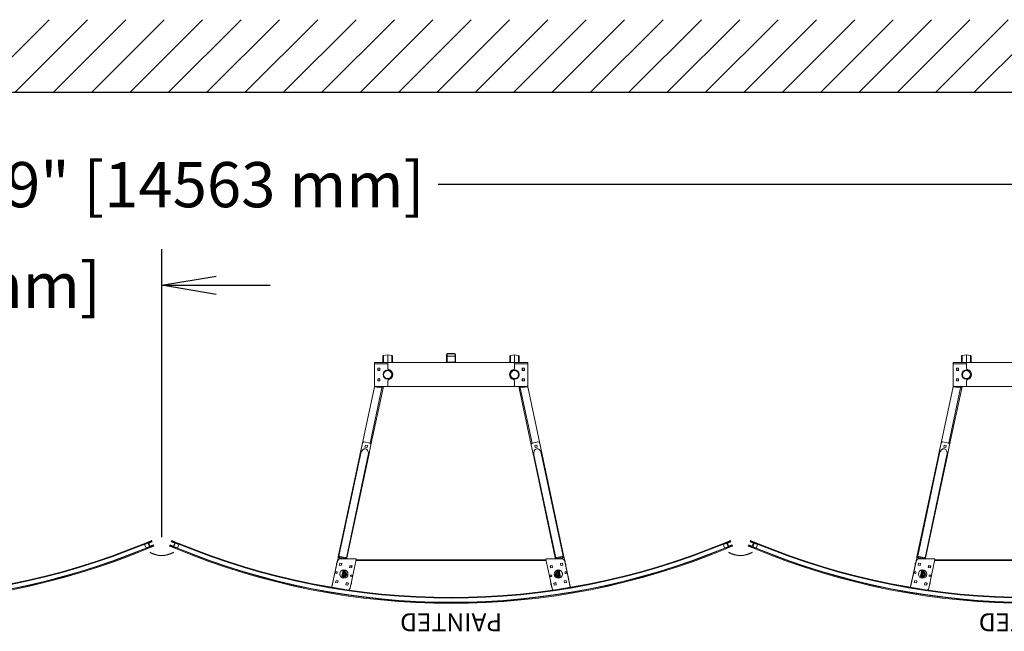
# Model space of a CAD drawing. Units: inches. Extents: x -120 to 719, y 101 to 917.
# Drawn here: x 276 to 439, y 816 to 917 of the extents above; entities that cross this region are included whole.
import ezdxf

# ---------------------------------------------------------------- set-up
doc = ezdxf.new("R2010")
doc.units = ezdxf.units.IN
doc.header["$MEASUREMENT"] = 0
doc.header["$PDMODE"] = 2
doc.header["$PDSIZE"] = -2.5
doc.layers.get('0').update_dxf_attribs({"linetype": 'CONTINUOUS'})
doc.layers.get('DEFPOINTS').update_dxf_attribs({"linetype": 'CONTINUOUS'})
for name, color, linetype in [('A-HATCH', 4, 'CONTINUOUS'), ('A-TOWERS', 252, 'CONTINUOUS'), ('A-TRIM', 2, 'CONTINUOUS'), ('G-BUILDING PLAN', 15, 'CONTINUOUS'), ('G-DIMS-TEXT', 6, 'CONTINUOUS')]:
    doc.layers.add(name, color=color, linetype=linetype)
doc.styles.get("Standard").update_dxf_attribs({"font": 'TAHOMA.TTF'})
doc.dimstyles.new('05-ENG-MET', dxfattribs={"dimtxt": 0.078125, "dimasz": 0.09375, "dimexe": 0.0625, "dimexo": 0.03125, "dimgap": 0.03125, "dimtad": 0, "dimtih": 1, "dimtoh": 1, "dimzin": 3, "dimdsep": 46, "dimlunit": 4, "dimtxsty": 'Standard', "dimblk": 'OPEN', "dimcen": 0.046875, "dimclrd": 3, "dimclre": 3, "dimclrt": 6, "dimadec": 0, "dimazin": 0, "dimtfac": 1, "dimtofl": 0, "dimtmove": 0, "dimatfit": 3, "dimldrblk": 'OPEN', "dimfxl": 0, "dimfrac": 2, "dimtolj": 1, "dimtzin": 0, "dimarcsym": 0})

# ---------------------------------------------------------------- blocks, each defined once
blk = doc.blocks.new('*U20')
at = {"layer": 'A-TOWERS', "lineweight": 15}
for p, q in [((-46.69, 31.96), (-46.65, 31.98)), ((-46.6, 31.74), (-46.69, 31.95)), ((-45.71, 32.36), (-46.64, 31.98)), ((-46.64, 31.98), (-46.63, 31.97)), ((-46.63, 31.97), (-46.57, 31.82)), ((-46.59, 31.86), (-46.44, 31.93)), ((-46.19, 31.9), (-46.59, 31.73)), ((-46.56, 31.81), (-46.44, 31.86)), ((-46.43, 31.88), (-46.45, 31.91)), ((-46.44, 31.93), (-46.39, 31.95)), ((-46.4, 31.26), (-45.99, 31.43)), ((-46.31, 31.04), (-46.4, 31.25)), ((-46.39, 31.95), (-46.36, 31.96)), ((-46.37, 31.94), (-46.39, 31.95)), ((-46.36, 31.96), (-46.37, 31.94)), ((-46.36, 31.96), (-46.34, 31.97)), ((-46.34, 31.97), (-46.31, 31.98)), ((-46.32, 31.96), (-46.34, 31.97)), ((-46.31, 31.98), (-46.32, 31.96)), ((-46.32, 31.22), (-46.26, 31.07)), ((-46.31, 31.98), (-46.3, 31.99)), ((-46.19, 31.28), (-46.31, 31.23)), ((-46.3, 31.99), (-46.27, 32)), ((-46.28, 31.98), (-46.3, 31.99)), ((-46.26, 31.05), (-46.3, 31.04)), ((-46.27, 32), (-46.28, 31.98)), ((-46.27, 32), (-46.25, 32)), ((-46.16, 31.23), (-46.26, 31.19)), ((-46.26, 31.19), (-46.21, 31.07)), ((-46.25, 32), (-46.22, 32.02)), ((-46.23, 32), (-46.25, 32)), ((-46.22, 32.02), (-46.23, 32)), ((-46.22, 32.02), (-46.21, 32.02)), ((-46.21, 32.02), (-46.18, 32.03)), ((-46.19, 32.01), (-46.21, 32.02)), ((-46.21, 31.07), (-45.29, 31.46)), ((-46.2, 31.95), (-46.18, 31.91)), ((-46.18, 32.03), (-46.19, 32.01)), ((-46.07, 32.01), (-46.19, 31.96)), ((-46.18, 32.03), (-46.16, 32.04)), ((-46.17, 31.24), (-46.18, 31.28)), ((-46.16, 32.04), (-46.13, 32.05)), ((-46.14, 32.03), (-46.16, 32.04)), ((-46.08, 31.26), (-46.15, 31.23)), ((-46.13, 32.05), (-46.14, 32.03)), ((-46.13, 32.05), (-46.12, 32.06)), ((-46.12, 32.06), (-46.09, 32.07)), ((-46.1, 32.05), (-46.12, 32.06)), ((-46.09, 32.07), (-46.1, 32.05)), ((-46.09, 32.07), (-46.07, 32.08)), ((-46.08, 31.28), (-46.06, 31.27)), ((-46.08, 31.26), (-46.08, 31.28)), ((-46.06, 31.27), (-46.08, 31.26)), ((-46.07, 32.08), (-46.04, 32.09)), ((-46.05, 32.07), (-46.07, 32.08)), ((-45.95, 31.74), (-46.06, 32.01)), ((-46.04, 31.28), (-46.06, 31.27)), ((-46.04, 32.09), (-46.05, 32.07)), ((-46.04, 32.09), (-46.03, 32.1)), ((-46.04, 31.28), (-46.03, 31.3)), ((-46.01, 31.29), (-46.04, 31.28)), ((-46.03, 32.1), (-46, 32.11)), ((-46.01, 32.09), (-46.03, 32.1)), ((-46.03, 31.3), (-46.01, 31.29)), ((-46, 32.11), (-46.01, 32.09)), ((-45.99, 31.3), (-46.01, 31.29)), ((-45.57, 32.22), (-46, 32.04)), ((-46, 32.11), (-45.98, 32.12)), ((-46, 32.03), (-45.95, 31.9)), ((-45.99, 31.32), (-45.97, 31.31)), ((-45.99, 31.3), (-45.99, 31.32)), ((-45.97, 31.31), (-45.99, 31.3)), ((-45.98, 32.12), (-45.95, 32.13)), ((-45.96, 32.11), (-45.98, 32.12)), ((-45.98, 31.42), (-45.96, 31.39)), ((-45.95, 31.32), (-45.97, 31.31)), ((-45.95, 32.13), (-45.96, 32.11)), ((-45.95, 32.13), (-45.94, 32.13)), ((-45.92, 31.73), (-45.95, 31.74)), ((-45.95, 31.38), (-45.83, 31.43)), ((-45.95, 31.32), (-45.94, 31.34)), ((-45.92, 31.33), (-45.95, 31.32)), ((-45.94, 32.13), (-45.91, 32.15)), ((-45.92, 32.13), (-45.94, 32.13)), ((-45.94, 31.9), (-45.91, 31.91)), ((-45.94, 31.34), (-45.92, 31.33)), ((-45.93, 31.71), (-45.92, 31.73)), ((-45.83, 31.44), (-45.93, 31.71)), ((-45.91, 32.15), (-45.92, 32.13)), ((-45.91, 31.34), (-45.92, 31.33)), ((-45.91, 32.15), (-45.89, 32.15)), ((-45.91, 31.34), (-45.9, 31.36)), ((-45.88, 31.35), (-45.91, 31.34)), ((-45.9, 31.9), (-45.79, 31.63)), ((-45.9, 31.36), (-45.88, 31.35)), ((-45.89, 32.15), (-45.86, 32.16)), ((-45.87, 32.14), (-45.89, 32.15)), ((-45.86, 31.35), (-45.88, 31.35)), ((-45.86, 32.16), (-45.87, 32.14)), ((-45.86, 32.16), (-45.85, 32.17)), ((-45.83, 31.37), (-45.86, 31.35)), ((-45.86, 31.35), (-45.85, 31.37)), ((-45.85, 32.17), (-45.82, 32.18)), ((-45.83, 32.16), (-45.85, 32.17)), ((-45.85, 31.37), (-45.83, 31.37)), ((-45.82, 32.18), (-45.83, 32.16)), ((-45.82, 31.37), (-45.83, 31.37)), ((-45.82, 32.18), (-45.8, 32.19)), ((-45.79, 31.62), (-45.82, 31.61)), ((-45.82, 31.6), (-45.77, 31.47)), ((-45.79, 31.39), (-45.82, 31.37)), ((-45.82, 31.37), (-45.81, 31.39)), ((-45.81, 31.39), (-45.79, 31.39)), ((-45.8, 32.19), (-45.77, 32.2)), ((-45.78, 32.18), (-45.8, 32.19)), ((-45.77, 31.39), (-45.79, 31.39)), ((-45.77, 32.2), (-45.78, 32.18)), ((-45.77, 32.2), (-45.76, 32.21)), ((-45.77, 31.39), (-45.76, 31.41)), ((-45.74, 31.4), (-45.77, 31.39)), ((-45.76, 32.21), (-45.73, 32.22)), ((-45.74, 32.2), (-45.76, 32.21)), ((-45.76, 31.46), (-45.33, 31.64)), ((-45.76, 31.41), (-45.74, 31.4)), ((-45.73, 32.22), (-45.74, 32.2)), ((-45.73, 31.41), (-45.74, 31.4)), ((-45.73, 32.22), (-45.71, 32.23)), ((-45.73, 31.41), (-45.72, 31.43)), ((-45.7, 31.42), (-45.73, 31.41)), ((-45.72, 31.43), (-45.7, 31.42)), ((-45.71, 32.23), (-45.68, 32.24)), ((-45.69, 32.22), (-45.71, 32.23)), ((-45.68, 31.43), (-45.7, 31.42)), ((-45.68, 32.24), (-45.69, 32.22)), ((-45.68, 32.24), (-45.67, 32.25)), ((-45.68, 31.43), (-45.67, 31.45)), ((-45.65, 31.44), (-45.68, 31.43)), ((-45.67, 32.25), (-45.67, 32.25)), ((-45.65, 32.24), (-45.67, 32.25)), ((-45.67, 31.45), (-45.65, 31.44)), ((-45.64, 32.26), (-45.65, 32.24)), ((-45.64, 31.45), (-45.65, 31.44)), ((-45.64, 32.26), (-45.59, 32.28)), ((-45.64, 31.45), (-45.63, 31.47)), ((-45.61, 31.46), (-45.64, 31.45)), ((-45.63, 31.47), (-45.61, 31.46)), ((-45.59, 31.47), (-45.61, 31.46)), ((-45.59, 31.47), (-45.58, 31.49)), ((-45.56, 31.48), (-45.59, 31.47)), ((-45.58, 32.27), (-45.57, 32.24)), ((-45.58, 31.49), (-45.56, 31.48)), ((-45.55, 31.49), (-45.56, 31.48)), ((-45.55, 31.49), (-45.54, 31.51)), ((-45.52, 31.5), (-45.55, 31.49)), ((-45.54, 31.51), (-45.52, 31.5)), ((-45.5, 31.5), (-45.52, 31.5)), ((-45.47, 31.52), (-45.5, 31.5)), ((-45.5, 31.5), (-45.49, 31.52)), ((-45.49, 31.52), (-45.47, 31.52)), ((-45.46, 31.52), (-45.47, 31.52)), ((-45.46, 31.52), (-45.45, 31.54)), ((-45.43, 31.53), (-45.46, 31.52)), ((-45.45, 31.54), (-45.43, 31.53)), ((-45.41, 31.54), (-45.43, 31.53)), ((-45.41, 31.54), (-45.4, 31.56)), ((-45.38, 31.55), (-45.41, 31.54)), ((-45.4, 31.56), (-45.38, 31.55)), ((-45.39, 32.29), (-45.1, 31.6)), ((-45.37, 31.56), (-45.38, 31.55)), ((-45.37, 31.56), (-45.36, 31.58)), ((-45.34, 31.57), (-45.37, 31.56)), ((-45.36, 31.58), (-45.34, 31.57)), ((-45.31, 31.58), (-45.34, 31.57)), ((-45.32, 31.63), (-45.3, 31.6)), ((45.11, 31.6), (45.39, 32.29)), ((45.3, 31.46), (46.22, 31.07)), ((45.31, 31.6), (45.32, 31.63)), ((45.36, 31.57), (45.31, 31.58)), ((45.34, 31.64), (45.76, 31.46)), ((45.39, 31.55), (45.35, 31.57)), ((45.36, 31.57), (45.38, 31.57)), ((45.38, 31.57), (45.39, 31.55)), ((45.4, 31.55), (45.39, 31.55)), ((45.4, 31.55), (45.42, 31.56)), ((45.43, 31.54), (45.4, 31.55)), ((45.42, 31.56), (45.43, 31.54)), ((45.45, 31.53), (45.43, 31.54)), ((45.45, 31.53), (45.47, 31.54)), ((45.48, 31.52), (45.45, 31.53)), ((45.47, 31.54), (45.48, 31.52)), ((45.49, 31.51), (45.48, 31.52)), ((45.49, 31.51), (45.51, 31.52)), ((45.52, 31.5), (45.49, 31.51)), ((45.51, 31.52), (45.52, 31.5)), ((45.54, 31.49), (45.52, 31.5)), ((45.54, 31.49), (45.56, 31.5)), ((45.57, 31.48), (45.54, 31.49)), ((45.56, 31.5), (45.57, 31.48)), ((45.57, 32.24), (45.59, 32.27)), ((45.58, 31.47), (45.57, 31.48)), ((46.01, 32.04), (45.58, 32.22)), ((45.58, 31.47), (45.6, 31.48)), ((45.61, 31.46), (45.58, 31.47)), ((45.6, 32.28), (45.63, 32.26)), ((45.6, 31.48), (45.61, 31.46)), ((45.63, 31.45), (45.61, 31.46)), ((45.64, 32.24), (45.63, 32.26)), ((45.63, 31.45), (45.65, 31.46)), ((45.66, 31.44), (45.63, 31.45)), ((45.66, 32.25), (45.64, 32.24)), ((45.65, 31.46), (45.66, 31.44)), ((45.66, 32.25), (45.68, 32.25)), ((45.67, 31.44), (45.66, 31.44)), ((45.7, 31.42), (45.67, 31.44)), ((45.67, 31.44), (45.69, 31.44)), ((45.68, 32.25), (45.71, 32.23)), ((45.69, 32.23), (45.68, 32.25)), ((45.71, 32.23), (45.69, 32.23)), ((45.69, 31.44), (45.7, 31.42)), ((45.72, 31.42), (45.7, 31.42)), ((45.71, 32.23), (45.72, 32.23)), ((46.64, 31.98), (45.72, 32.36)), ((45.72, 32.23), (45.75, 32.21)), ((45.73, 32.21), (45.72, 32.23)), ((45.75, 31.4), (45.72, 31.42)), ((45.72, 31.42), (45.74, 31.42)), ((45.75, 32.21), (45.73, 32.21)), ((45.74, 31.42), (45.75, 31.4)), ((45.75, 32.21), (45.77, 32.21)), ((45.76, 31.4), (45.75, 31.4)), ((45.76, 31.4), (45.78, 31.41)), ((45.79, 31.39), (45.76, 31.4)), ((45.77, 32.21), (45.8, 32.2)), ((45.78, 32.19), (45.77, 32.21)), ((45.8, 32.2), (45.78, 32.19)), ((45.78, 31.47), (45.83, 31.6)), ((45.78, 31.41), (45.79, 31.39)), ((45.81, 31.38), (45.79, 31.39)), ((45.8, 32.2), (45.81, 32.19)), ((45.8, 31.63), (45.91, 31.9)), ((45.83, 31.61), (45.8, 31.62)), ((45.81, 32.19), (45.84, 32.18)), ((45.82, 32.17), (45.81, 32.19)), ((45.81, 31.38), (45.83, 31.39)), ((45.84, 31.37), (45.81, 31.38)), ((45.84, 32.18), (45.82, 32.17)), ((45.94, 31.71), (45.83, 31.44)), ((45.83, 31.39), (45.84, 31.37)), ((45.84, 32.18), (45.86, 32.17)), ((45.84, 31.43), (45.96, 31.38)), ((45.85, 31.36), (45.84, 31.37)), ((45.85, 31.36), (45.87, 31.37)), ((45.88, 31.35), (45.85, 31.36)), ((45.86, 32.17), (45.89, 32.16)), ((45.87, 32.15), (45.86, 32.17)), ((45.89, 32.16), (45.87, 32.15)), ((45.87, 31.37), (45.88, 31.35)), ((45.9, 31.34), (45.88, 31.35)), ((45.89, 32.16), (45.9, 32.15)), ((45.9, 32.15), (45.93, 32.14)), ((45.91, 32.13), (45.9, 32.15)), ((45.9, 31.34), (45.92, 31.35)), ((45.93, 31.33), (45.9, 31.34)), ((45.93, 32.14), (45.91, 32.13)), ((45.92, 31.91), (45.95, 31.9)), ((45.92, 31.35), (45.93, 31.33)), ((45.93, 32.14), (45.95, 32.13)), ((45.96, 31.74), (45.93, 31.73)), ((45.93, 31.73), (45.94, 31.71)), ((45.94, 31.32), (45.93, 31.33)), ((45.94, 31.32), (45.96, 31.33)), ((45.97, 31.31), (45.94, 31.32)), ((45.95, 32.13), (45.98, 32.12)), ((45.96, 32.11), (45.95, 32.13)), ((45.98, 32.12), (45.96, 32.11)), ((45.96, 31.9), (46.01, 32.03)), ((46.07, 32.01), (45.96, 31.74)), ((45.96, 31.33), (45.97, 31.31)), ((45.97, 31.39), (45.99, 31.42)), ((45.99, 31.3), (45.97, 31.31)), ((45.98, 32.12), (45.99, 32.11)), ((45.99, 32.11), (46.02, 32.1)), ((46, 32.09), (45.99, 32.11)), ((45.99, 31.3), (46.01, 31.31)), ((46.02, 31.29), (45.99, 31.3)), ((46.02, 32.1), (46, 32.09)), ((46, 31.43), (46.4, 31.26)), ((46.01, 31.31), (46.02, 31.29)), ((46.02, 32.1), (46.04, 32.1)), ((46.03, 31.29), (46.02, 31.29)), ((46.06, 31.27), (46.03, 31.29)), ((46.03, 31.29), (46.05, 31.29)), ((46.04, 32.1), (46.07, 32.08)), ((46.05, 32.08), (46.04, 32.1)), ((46.07, 32.08), (46.05, 32.08)), ((46.05, 31.29), (46.06, 31.27)), ((46.08, 31.27), (46.06, 31.27)), ((46.07, 32.08), (46.08, 32.08)), ((46.08, 32.08), (46.11, 32.07)), ((46.09, 32.06), (46.08, 32.08)), ((46.2, 31.96), (46.08, 32.01)), ((46.08, 31.27), (46.1, 31.28)), ((46.11, 31.26), (46.08, 31.27)), ((46.11, 32.07), (46.09, 32.06)), ((46.1, 31.28), (46.11, 31.26)), ((46.11, 32.07), (46.13, 32.06)), ((46.16, 31.23), (46.11, 31.26)), ((46.13, 32.06), (46.16, 32.05)), ((46.14, 32.04), (46.13, 32.06)), ((46.16, 32.05), (46.14, 32.04)), ((46.16, 32.05), (46.17, 32.04)), ((46.27, 31.19), (46.16, 31.23)), ((46.17, 32.04), (46.2, 32.03)), ((46.18, 32.02), (46.17, 32.04)), ((46.19, 31.28), (46.17, 31.24)), ((46.2, 32.03), (46.18, 32.02)), ((46.19, 31.91), (46.21, 31.95)), ((46.2, 32.03), (46.22, 32.02)), ((46.6, 31.73), (46.2, 31.9)), ((46.32, 31.23), (46.2, 31.28)), ((46.22, 32.02), (46.25, 32.01)), ((46.23, 32), (46.22, 32.02)), ((46.22, 31.07), (46.27, 31.19)), ((46.25, 32.01), (46.23, 32)), ((46.25, 32.01), (46.26, 32)), ((46.26, 32), (46.29, 31.99)), ((46.27, 31.98), (46.26, 32)), ((46.26, 31.07), (46.33, 31.22)), ((46.29, 31.99), (46.27, 31.98)), ((46.31, 31.04), (46.27, 31.05)), ((46.29, 31.99), (46.31, 31.98)), ((46.31, 31.98), (46.34, 31.97)), ((46.31, 31.96), (46.31, 31.98)), ((46.34, 31.97), (46.31, 31.96)), ((46.41, 31.25), (46.32, 31.04)), ((46.34, 31.97), (46.35, 31.97)), ((46.35, 31.97), (46.38, 31.95)), ((46.36, 31.95), (46.35, 31.97)), ((46.38, 31.95), (46.36, 31.95)), ((46.38, 31.95), (46.45, 31.93)), ((46.45, 31.91), (46.44, 31.88)), ((46.44, 31.86), (46.56, 31.81)), ((46.45, 31.93), (46.6, 31.86)), ((46.58, 31.82), (46.64, 31.97)), ((46.7, 31.95), (46.61, 31.74)), ((46.64, 31.97), (46.64, 31.98)), ((46.65, 31.98), (46.69, 31.96))]:
    blk.add_line(p, q, dxfattribs=at)
for centre, radius, start, end in [((0, -77.65), 119.13, 67.4333, 112.5667), ((0, -77.65), 119, 67.4709, 112.5291), ((0, -77.65), 118.94, 67.5659, 112.4341), ((0, -77.65), 118.25, 67.4539, 112.5461), ((0, -77.65), 118.13, 67.4539, 112.5461), ((0, -77.65), 118.19, 67.5659, 112.4341), ((-46.68, 31.95), 0.01, 112.5667, 202.5667), ((-46.64, 31.97), 0.01, 22.5667, 112.5667), ((-46.6, 31.74), 0.01, 202.5667, 292.5667), ((-46.56, 31.82), 0.01, 202.5667, 292.5667), ((-46.44, 31.92), 0.01, 112.5667, 202.5667), ((-46.44, 31.87), 0.01, 292.5667, 22.5667), ((-46.39, 31.25), 0.01, 112.5667, 202.5667), ((-46.31, 31.22), 0.01, 112.5667, 202.5667), ((-46.31, 31.04), 0.01, 202.5667, 292.5667), ((-46.27, 31.06), 0.01, 292.5667, 22.5667), ((-46.19, 31.95), 0.01, 112.5667, 202.5667), ((-46.19, 31.91), 0.01, 292.5667, 22.5667), ((-46.19, 31.27), 0.01, 22.5667, 112.5667), ((-46.16, 31.24), 0.01, 202.5667, 292.5667), ((-46.07, 32), 0.01, 22.5667, 112.5667), ((-46, 32.03), 0.01, 112.5667, 202.5667), ((-45.99, 31.42), 0.01, 22.5667, 112.5667), ((-45.95, 31.39), 0.01, 202.5667, 292.5667), ((-45.94, 31.91), 0.01, 202.5667, 292.5667), ((-45.91, 31.9), 0.01, 22.5667, 112.5667), ((-45.83, 31.44), 0.01, 292.5667, 22.5667), ((-45.81, 31.6), 0.01, 112.5667, 202.5667), ((-45.8, 31.63), 0.01, 292.5667, 22.5667), ((-45.76, 31.47), 0.01, 202.5667, 292.5667), ((0, -77.65), 119, 112.5535, 112.5667), ((-45.59, 32.27), 0.01, 22.5667, 112.5667), ((-45.57, 32.23), 0.01, 292.5667, 22.5667), ((-45.33, 31.63), 0.01, 22.5667, 112.5667), ((-45.31, 31.59), 0.01, 292.5667, 22.5667), ((45.32, 31.59), 0.01, 157.4333, 247.4333), ((45.33, 31.63), 0.01, 67.4333, 157.4333), ((45.58, 32.23), 0.01, 157.4333, 247.4333), ((45.6, 32.27), 0.01, 67.4333, 157.4333), ((0, -77.65), 119, 67.4391, 67.454), ((45.77, 31.47), 0.01, 247.4333, 337.4333), ((45.8, 31.63), 0.01, 157.4333, 247.4333), ((45.82, 31.6), 0.01, 337.4333, 67.4333), ((45.84, 31.44), 0.01, 157.4333, 247.4333), ((45.92, 31.9), 0.01, 67.4333, 157.4333), ((45.95, 31.91), 0.01, 247.4333, 337.4333), ((45.96, 31.39), 0.01, 247.4333, 337.4333), ((46, 31.42), 0.01, 67.4333, 157.4333), ((46, 32.03), 0.01, 337.4333, 67.4333), ((46.08, 32), 0.01, 67.4333, 157.4333), ((46.16, 31.24), 0.01, 247.4333, 337.4333), ((46.2, 31.91), 0.01, 157.4333, 247.4333), ((46.2, 31.27), 0.01, 67.4333, 157.4333), ((46.2, 31.95), 0.01, 337.4333, 67.4333), ((46.27, 31.06), 0.01, 157.4333, 247.4333), ((46.31, 31.04), 0.01, 247.4333, 337.4333), ((46.32, 31.22), 0.01, 337.4333, 67.4333), ((46.4, 31.25), 0.01, 337.4333, 67.4333), ((46.45, 31.87), 0.01, 157.4333, 247.4333), ((46.44, 31.92), 0.01, 337.4333, 67.4333), ((46.57, 31.82), 0.01, 247.4333, 337.4333), ((46.6, 31.74), 0.01, 247.4333, 337.4333), ((46.65, 31.97), 0.01, 67.4333, 157.4333), ((46.69, 31.95), 0.01, 337.4333, 67.4333)]:
    blk.add_arc(centre, radius, start, end, dxfattribs=at)
at = {"layer": 'DEFPOINTS', "insert": (0, 42.17), "char_height": 3, "width": 26.7774, "attachment_point": 8}
blk.add_mtext('PAINTED', dxfattribs=at)
blk = doc.blocks.new('_OPEN')
at = {"color": 0, "linetype": 'ByBlock'}
for p, q in [((-1, 0.167), (0, 0)), ((0, 0), (-1, -0.167)), ((0, 0), (-1, 0))]:
    blk.add_line(p, q, dxfattribs=at)
blk = doc.blocks.new('*D49')
at = {"layer": 'DEFPOINTS', "color": 0}
for p in [(585.96, 889.64), (12.61, 829.67), (585.96, 829.67)]:
    blk.add_point(p, dxfattribs=at)
at = {"layer": 'G-DIMS-TEXT', "color": 3, "lineweight": -2}
for p, q in [((12.61, 832.67), (12.61, 895.64)), ((585.96, 832.67), (585.96, 895.64)), ((21.61, 889.64), (253.41, 889.64)), ((576.96, 889.64), (345.16, 889.64))]:
    blk.add_line(p, q, dxfattribs=at)
at = {"layer": 'G-DIMS-TEXT', "color": 3, "lineweight": -2, "xscale": 9, "yscale": 9, "zscale": 9, "rotation": 180}
blk.add_blockref('_OPEN', (12.61, 889.64), dxfattribs=at)
at = {"layer": 'G-DIMS-TEXT', "color": 3, "lineweight": -2, "xscale": 9, "yscale": 9, "zscale": 9}
blk.add_blockref('_OPEN', (585.96, 889.64), dxfattribs=at)
at = {"layer": 'G-DIMS-TEXT', "color": 6, "insert": (299.28, 889.64), "char_height": 7.5, "attachment_point": 5}
blk.add_mtext('\\A1;47\'-9" [14563 mm]', dxfattribs=at)
blk = doc.blocks.new('*D50')
at = {"layer": 'DEFPOINTS', "color": 0}
for p in [(299.29, 872.94), (203.29, 828.11), (299.29, 828.11)]:
    blk.add_point(p, dxfattribs=at)
at = {"layer": 'G-DIMS-TEXT', "color": 3, "lineweight": -2}
for p, q in [((203.29, 831.11), (203.29, 878.94)), ((299.29, 831.11), (299.29, 878.94)), ((194.29, 872.94), (185.29, 872.94)), ((308.29, 872.94), (317.29, 872.94))]:
    blk.add_line(p, q, dxfattribs=at)
at = {"layer": 'G-DIMS-TEXT', "color": 3, "lineweight": -2, "xscale": 9, "yscale": 9, "zscale": 9}
blk.add_blockref('_OPEN', (203.29, 872.94), dxfattribs=at)
at = {"layer": 'G-DIMS-TEXT', "color": 3, "lineweight": -2, "xscale": 9, "yscale": 9, "zscale": 9, "rotation": 180}
blk.add_blockref('_OPEN', (299.29, 872.94), dxfattribs=at)
at = {"layer": 'G-DIMS-TEXT', "color": 6, "insert": (251.29, 872.94), "char_height": 7.5, "attachment_point": 5}
blk.add_mtext('\\A1;8\'-0" [2438 mm]', dxfattribs=at)

msp = doc.modelspace()

# ---------------------------------------------------------------- hatches: boundary and pattern name
at = {"layer": 'A-HATCH'}
h = msp.add_hatch(dxfattribs=at)
h.set_pattern_fill('ANSI31', color=256, scale=36, style=0)
h.set_pattern_definition([(45, (0, 19.102), (-3.18198, 3.18198), [])])
h.paths.add_polyline_path([(-47.562, 904.995), (647.334, 904.995), (647.334, 917.02), (-47.562, 917.02)])

# ---------------------------------------------------------------- linework, layer by layer
at = {"layer": 'A-TOWERS', "linetype": 'Continuous', "lineweight": 15}
for p, q in [((335.975, 860.12), (335.975, 861.16)), ((336.763, 861.37), (336.084, 861.284)), ((336.084, 861.284), (336.084, 860.12)), ((337.442, 861.284), (336.763, 861.37)), ((336.763, 861.37), (336.763, 860.12)), ((337.442, 860.12), (337.442, 861.284)), ((337.551, 861.16), (337.551, 860.12)), ((346.532, 860.286), (346.532, 861.454)), ((346.615, 860.286), (346.615, 861.454)), ((346.615, 861.203), (347.949, 861.203)), ((346.698, 861.62), (347.866, 861.62)), ((346.698, 861.537), (347.866, 861.537)), ((347.949, 861.454), (347.949, 860.286)), ((348.032, 861.454), (348.032, 860.286)), ((357.014, 860.12), (357.014, 861.16)), ((357.802, 861.37), (357.123, 861.284)), ((357.123, 861.284), (357.123, 860.12)), ((358.481, 861.284), (357.802, 861.37)), ((357.802, 861.37), (357.802, 860.12)), ((358.481, 860.12), (358.481, 861.284)), ((358.59, 861.16), (358.59, 860.12)), ((431.967, 860.12), (431.967, 861.16)), ((432.755, 861.37), (432.077, 861.284)), ((432.077, 861.284), (432.077, 860.12)), ((433.434, 861.284), (432.755, 861.37)), ((432.755, 861.37), (432.755, 860.12)), ((433.434, 860.12), (433.434, 861.284)), ((433.543, 861.16), (433.543, 860.12)), ((334.557, 860.12), (334.557, 859.925)), ((334.557, 860.12), (337.013, 860.12)), ((334.557, 859.925), (334.557, 856.37)), ((334.557, 859.925), (336.769, 859.925)), ((335.122, 859.167), (335.122, 858.823)), ((335.466, 859.167), (335.122, 859.167)), ((335.122, 859.164), (335.466, 859.164)), ((335.466, 858.823), (335.466, 859.167)), ((336.763, 859.87), (336.763, 859.185)), ((357.552, 860.12), (337.013, 860.12)), ((347.866, 860.203), (346.698, 860.203)), ((357.552, 860.12), (360.007, 860.12)), ((357.796, 859.925), (360.007, 859.925)), ((357.802, 859.185), (357.802, 859.87)), ((359.099, 859.167), (359.443, 859.167)), ((359.099, 858.823), (359.099, 859.167)), ((359.443, 859.164), (359.099, 859.164)), ((359.443, 859.167), (359.443, 858.823)), ((360.007, 860.12), (360.007, 859.925)), ((360.007, 859.925), (360.007, 856.37)), ((430.55, 860.12), (430.55, 859.925)), ((430.55, 860.12), (433.005, 860.12)), ((430.55, 859.925), (430.55, 856.37)), ((430.55, 859.925), (432.762, 859.925)), ((431.114, 859.167), (431.114, 858.823)), ((431.458, 859.167), (431.114, 859.167)), ((431.114, 859.164), (431.458, 859.164)), ((431.458, 858.823), (431.458, 859.167)), ((432.755, 859.87), (432.755, 859.185)), ((453.544, 860.12), (433.005, 860.12)), ((335.122, 858.823), (335.466, 858.823)), ((358.563, 858.041), (358.563, 858.199)), ((359.443, 858.823), (359.099, 858.823)), ((431.114, 858.823), (431.458, 858.823)), ((328.566, 827.859), (334.561, 856.065)), ((333.843, 846.726), (335.801, 855.934)), ((333.984, 846.455), (335.99, 855.889)), ((334.559, 856.338), (334.559, 856.066)), ((334.559, 856.066), (335.799, 855.935)), ((335.801, 855.934), (334.561, 856.065)), ((334.807, 856.12), (337.013, 856.12)), ((335.122, 857.417), (335.122, 857.073)), ((335.466, 857.417), (335.122, 857.417)), ((335.122, 857.414), (335.466, 857.414)), ((335.122, 857.073), (335.466, 857.073)), ((335.466, 857.073), (335.466, 857.417)), ((335.799, 856.12), (335.799, 855.935)), ((335.859, 855.929), (335.994, 855.929)), ((335.99, 855.889), (335.991, 855.895)), ((335.994, 856.12), (335.994, 855.929)), ((336.763, 857.055), (336.763, 856.37)), ((337.013, 856.12), (357.552, 856.12)), ((357.552, 856.12), (359.757, 856.12)), ((357.802, 856.37), (357.802, 857.055)), ((358.563, 855.929), (358.563, 856.12)), ((358.698, 855.929), (358.563, 855.929)), ((358.566, 855.895), (358.568, 855.889)), ((360.573, 846.455), (358.568, 855.889)), ((359.996, 856.065), (358.757, 855.934)), ((360.714, 846.726), (358.757, 855.934)), ((358.758, 856.12), (358.758, 855.935)), ((358.758, 855.935), (359.998, 856.066)), ((359.099, 857.417), (359.443, 857.417)), ((359.099, 857.073), (359.099, 857.417)), ((359.443, 857.414), (359.099, 857.414)), ((359.443, 857.073), (359.099, 857.073)), ((359.443, 857.417), (359.443, 857.073)), ((365.992, 827.859), (359.996, 856.065)), ((359.998, 856.066), (359.998, 856.302)), ((424.558, 827.859), (430.553, 856.065)), ((429.836, 846.726), (431.793, 855.934)), ((429.977, 846.455), (431.982, 855.889)), ((430.552, 856.338), (430.552, 856.066)), ((430.552, 856.066), (431.792, 855.935)), ((431.793, 855.934), (430.553, 856.065)), ((430.8, 856.12), (433.005, 856.12)), ((431.114, 857.417), (431.114, 857.073)), ((431.458, 857.417), (431.114, 857.417)), ((431.114, 857.414), (431.458, 857.414)), ((431.114, 857.073), (431.458, 857.073)), ((431.458, 857.073), (431.458, 857.417)), ((431.792, 856.12), (431.792, 855.935)), ((431.852, 855.929), (431.986, 855.929)), ((431.982, 855.889), (431.983, 855.895)), ((431.986, 856.12), (431.986, 855.929)), ((432.755, 857.055), (432.755, 856.37)), ((433.005, 856.12), (453.544, 856.12)), ((332.58, 846.745), (332.164, 844.789)), ((333.79, 846.743), (332.877, 846.938)), ((333.071, 846.433), (333, 846.097)), ((333, 846.097), (333.336, 846.025)), ((333.407, 846.361), (333.071, 846.433)), ((333.071, 846.431), (333.407, 846.36)), ((333.336, 846.025), (333.407, 846.361)), ((333.407, 846.36), (333.336, 846.025)), ((333.567, 844.491), (333.983, 846.447)), ((360.574, 846.447), (360.99, 844.491)), ((361.681, 846.938), (360.767, 846.743)), ((361.486, 846.433), (361.15, 846.361)), ((361.487, 846.431), (361.15, 846.36)), ((361.15, 846.361), (361.221, 846.025)), ((361.15, 846.36), (361.222, 846.025)), ((361.221, 846.025), (361.558, 846.097)), ((361.558, 846.097), (361.486, 846.433)), ((362.393, 844.789), (361.977, 846.745)), ((428.573, 846.745), (428.157, 844.789)), ((429.783, 846.743), (428.869, 846.938)), ((429.064, 846.433), (428.992, 846.097)), ((428.992, 846.097), (429.328, 846.025)), ((429.063, 846.431), (429.399, 846.36)), ((429.4, 846.361), (429.064, 846.433)), ((429.328, 846.025), (429.4, 846.361)), ((429.399, 846.36), (429.328, 846.025)), ((429.559, 844.491), (429.975, 846.447)), ((332.315, 845.055), (328.684, 827.971)), ((329.906, 827.711), (333.538, 844.795)), ((329.996, 827.692), (333.564, 844.477)), ((364.561, 827.692), (360.993, 844.477)), ((361.02, 844.795), (364.651, 827.711)), ((365.874, 827.971), (362.242, 845.055)), ((428.307, 845.055), (424.676, 827.971)), ((425.899, 827.711), (429.53, 844.795)), ((425.989, 827.692), (429.557, 844.477)), ((327.505, 822.863), (328.41, 827.119)), ((327.519, 822.936), (328.538, 827.727)), ((328.253, 826.638), (328.253, 826.387)), ((328.538, 827.727), (328.566, 827.859)), ((328.566, 827.859), (328.594, 827.99)), ((328.739, 826.49), (328.811, 826.826)), ((329.076, 826.418), (328.739, 826.49)), ((328.81, 827.807), (328.782, 827.675)), ((328.782, 827.675), (329.538, 827.515)), ((328.838, 827.938), (328.81, 827.807)), ((328.81, 827.807), (329.778, 827.601)), ((328.811, 826.826), (329.147, 826.755)), ((329.752, 827.744), (328.838, 827.938)), ((328.899, 827.515), (331.487, 827.515)), ((329.147, 826.755), (329.076, 826.418)), ((329.724, 827.613), (329.752, 827.744)), ((329.76, 827.515), (329.778, 827.601)), ((329.959, 827.515), (329.968, 827.561)), ((329.996, 827.692), (329.968, 827.561)), ((331.529, 827.529), (330.119, 827.529)), ((330.119, 827.529), (330.119, 827.515)), ((330.451, 826.126), (330.523, 826.462)), ((330.523, 826.462), (330.859, 826.391)), ((331.545, 827.442), (330.531, 822.67)), ((330.54, 826.301), (330.54, 826.458)), ((330.795, 826.093), (330.726, 826.419)), ((330.753, 826.3), (330.753, 826.413)), ((363.051, 827.26), (331.507, 827.26)), ((331.529, 827.497), (331.529, 827.529)), ((363.022, 827.394), (331.535, 827.394)), ((363.012, 827.442), (364.026, 822.67)), ((363.029, 827.497), (363.029, 827.529)), ((363.029, 827.529), (364.438, 827.529)), ((365.659, 827.515), (363.071, 827.515)), ((364.035, 826.462), (363.699, 826.391)), ((363.765, 826.097), (363.835, 826.42)), ((363.809, 826.414), (363.808, 826.304)), ((364.021, 826.459), (364.021, 826.304)), ((364.106, 826.126), (364.035, 826.462)), ((364.438, 827.515), (364.438, 827.529)), ((364.589, 827.561), (364.561, 827.692)), ((364.599, 827.515), (364.589, 827.561)), ((365.747, 827.807), (364.779, 827.601)), ((364.779, 827.601), (364.798, 827.515)), ((365.719, 827.938), (364.805, 827.744)), ((364.805, 827.744), (364.833, 827.613)), ((365.775, 827.675), (365.019, 827.515)), ((365.747, 826.826), (365.41, 826.755)), ((365.41, 826.755), (365.482, 826.418)), ((365.482, 826.418), (365.818, 826.49)), ((365.747, 827.807), (365.719, 827.938)), ((365.775, 827.675), (365.747, 827.807)), ((365.818, 826.49), (365.747, 826.826)), ((365.964, 827.99), (365.992, 827.859)), ((365.992, 827.859), (366.02, 827.727)), ((367.038, 822.936), (366.02, 827.727)), ((366.449, 825.707), (366.122, 827.268)), ((367.052, 822.863), (366.148, 827.119)), ((366.309, 826.378), (366.309, 826.634)), ((423.497, 822.863), (424.402, 827.119)), ((423.512, 822.936), (424.53, 827.727)), ((424.245, 826.638), (424.245, 826.387)), ((424.53, 827.727), (424.558, 827.859)), ((424.558, 827.859), (424.586, 827.99)), ((424.732, 826.49), (424.803, 826.826)), ((425.068, 826.418), (424.732, 826.49)), ((424.803, 827.807), (424.775, 827.675)), ((424.775, 827.675), (425.53, 827.515)), ((424.831, 827.938), (424.803, 827.807)), ((424.803, 827.807), (425.77, 827.601)), ((424.803, 826.826), (425.139, 826.755)), ((425.744, 827.744), (424.831, 827.938)), ((424.891, 827.515), (427.479, 827.515)), ((425.139, 826.755), (425.068, 826.418)), ((425.716, 827.613), (425.744, 827.744)), ((425.752, 827.515), (425.77, 827.601)), ((425.951, 827.515), (425.961, 827.561)), ((425.989, 827.692), (425.961, 827.561)), ((427.521, 827.529), (426.111, 827.529)), ((426.111, 827.529), (426.111, 827.515)), ((426.443, 826.126), (426.515, 826.462)), ((426.515, 826.462), (426.851, 826.391)), ((427.538, 827.442), (426.523, 822.67)), ((426.533, 826.301), (426.533, 826.458)), ((426.788, 826.093), (426.719, 826.419)), ((426.745, 826.3), (426.745, 826.413)), ((459.043, 827.26), (427.499, 827.26)), ((427.521, 827.497), (427.521, 827.529)), ((459.015, 827.394), (427.528, 827.394)), ((329.105, 824.436), (329.37, 825.68)), ((329.433, 825.688), (329.265, 824.899)), ((329.265, 824.899), (329.397, 824.871)), ((329.545, 825.567), (329.311, 824.467)), ((329.442, 824.439), (329.676, 825.539)), ((329.676, 825.539), (329.545, 825.567)), ((329.618, 825.68), (329.655, 825.672)), ((329.839, 825.387), (329.652, 825.427)), ((329.653, 824.512), (329.999, 824.896)), ((329.999, 824.896), (329.839, 825.387)), ((329.858, 824.739), (329.882, 824.781)), ((329.905, 825.186), (329.881, 825.228)), ((329.931, 825.074), (329.889, 825.203)), ((329.906, 825.164), (329.895, 825.182)), ((329.906, 825.164), (329.92, 825.141)), ((329.977, 824.965), (329.97, 824.953)), ((329.974, 824.941), (329.981, 824.952)), ((330.787, 826.055), (330.451, 826.126)), ((330.488, 826.301), (330.54, 826.301)), ((330.859, 826.391), (330.787, 826.055)), ((363.699, 826.391), (363.77, 826.055)), ((363.704, 826.392), (363.773, 826.059)), ((363.77, 826.055), (364.106, 826.126)), ((363.773, 826.059), (364.106, 826.128)), ((364.021, 826.304), (364.069, 826.304)), ((364.719, 825.389), (364.558, 824.898)), ((364.558, 824.898), (364.903, 824.513)), ((364.669, 825.204), (364.627, 825.076)), ((364.638, 825.142), (364.652, 825.165)), ((364.662, 825.184), (364.652, 825.165)), ((364.675, 824.782), (364.699, 824.74)), ((364.905, 825.427), (364.719, 825.389)), ((365.013, 825.567), (364.881, 825.539)), ((364.881, 825.539), (365.115, 824.439)), ((364.939, 825.68), (364.903, 825.672)), ((365.247, 824.467), (365.013, 825.567)), ((365.124, 825.688), (365.292, 824.899)), ((365.161, 824.871), (365.292, 824.899)), ((365.452, 824.436), (365.188, 825.68)), ((425.098, 824.436), (425.362, 825.68)), ((425.425, 825.688), (425.257, 824.899)), ((425.257, 824.899), (425.389, 824.871)), ((425.537, 825.567), (425.303, 824.467)), ((425.435, 824.439), (425.669, 825.539)), ((425.669, 825.539), (425.537, 825.567)), ((425.611, 825.68), (425.647, 825.672)), ((425.832, 825.387), (425.645, 825.427)), ((425.646, 824.512), (425.991, 824.896)), ((425.991, 824.896), (425.832, 825.387)), ((425.85, 824.739), (425.874, 824.781)), ((425.897, 825.186), (425.873, 825.228)), ((425.923, 825.074), (425.881, 825.203)), ((425.899, 825.164), (425.888, 825.182)), ((425.899, 825.164), (425.912, 825.141)), ((425.969, 824.965), (425.962, 824.953)), ((425.966, 824.941), (425.973, 824.952)), ((426.78, 826.055), (426.443, 826.126)), ((426.48, 826.301), (426.533, 826.301)), ((426.851, 826.391), (426.78, 826.055)), ((328.128, 823.616), (328.2, 823.952)), ((328.465, 823.545), (328.128, 823.616)), ((328.2, 823.952), (328.536, 823.881)), ((328.536, 823.881), (328.465, 823.545)), ((329.345, 824.626), (329.213, 824.654)), ((329.311, 824.467), (329.442, 824.439)), ((329.466, 824.552), (329.653, 824.512)), ((329.702, 824.566), (329.688, 824.566)), ((329.774, 824.661), (329.864, 824.761)), ((329.839, 824.726), (329.825, 824.703)), ((329.839, 824.726), (329.849, 824.745)), ((329.84, 823.252), (329.912, 823.588)), ((330.176, 823.181), (329.84, 823.252)), ((329.912, 823.588), (330.248, 823.517)), ((330.248, 823.517), (330.176, 823.181)), ((330.197, 823.528), (330.197, 823.363)), ((330.197, 823.363), (330.215, 823.363)), ((330.753, 823.388), (330.753, 823.714)), ((363.596, 824.694), (364.005, 822.739)), ((363.8, 823.718), (363.799, 823.392)), ((364.646, 823.588), (364.309, 823.517)), ((364.309, 823.517), (364.381, 823.181)), ((364.342, 823.365), (364.356, 823.365)), ((364.356, 823.365), (364.356, 823.527)), ((364.38, 823.184), (364.712, 823.253)), ((364.381, 823.181), (364.717, 823.252)), ((364.712, 823.253), (364.642, 823.588)), ((364.717, 823.252), (364.646, 823.588)), ((364.693, 824.762), (364.783, 824.661)), ((364.707, 824.746), (364.718, 824.727)), ((364.731, 824.704), (364.718, 824.727)), ((364.868, 824.567), (364.854, 824.567)), ((364.863, 824.557), (364.877, 824.557)), ((364.903, 824.513), (365.091, 824.552)), ((365.087, 824.561), (365.089, 824.562)), ((365.115, 824.439), (365.247, 824.467)), ((365.344, 824.654), (365.213, 824.626)), ((366.357, 823.952), (366.021, 823.881)), ((366.021, 823.881), (366.093, 823.545)), ((366.093, 823.545), (366.429, 823.616)), ((366.429, 823.616), (366.357, 823.952)), ((424.121, 823.616), (424.192, 823.952)), ((424.457, 823.545), (424.121, 823.616)), ((424.192, 823.952), (424.529, 823.881)), ((424.529, 823.881), (424.457, 823.545)), ((425.337, 824.626), (425.205, 824.654)), ((425.303, 824.467), (425.435, 824.439)), ((425.459, 824.552), (425.646, 824.512)), ((425.694, 824.566), (425.681, 824.566)), ((425.766, 824.661), (425.856, 824.761)), ((425.831, 824.726), (425.818, 824.703)), ((425.831, 824.726), (425.842, 824.745)), ((425.833, 823.252), (425.904, 823.588)), ((426.169, 823.181), (425.833, 823.252)), ((425.904, 823.588), (426.24, 823.517)), ((426.24, 823.517), (426.169, 823.181)), ((426.189, 823.528), (426.189, 823.363)), ((426.189, 823.363), (426.207, 823.363)), ((426.745, 823.388), (426.745, 823.714)), ((327.505, 822.863), (327.493, 822.804)), ((327.519, 822.936), (327.521, 822.936)), ((367.037, 822.936), (367.038, 822.936)), ((367.052, 822.863), (367.065, 822.804)), ((423.497, 822.863), (423.485, 822.804)), ((423.512, 822.936), (423.513, 822.936))]:
    msp.add_line(p, q, dxfattribs=at)
at = {"layer": 'A-TOWERS', "linetype": 'Continuous', "lineweight": 15, "flags": 128}
for points in [[(335.811, 855.933), (335.808, 855.933), (335.804, 855.934), (335.801, 855.934)], [(335.811, 855.933), (335.847, 855.926), (335.881, 855.918), (335.912, 855.912), (335.939, 855.906), (335.961, 855.901), (335.977, 855.898), (335.988, 855.896), (335.991, 855.895)], [(358.566, 855.895), (358.57, 855.896), (358.58, 855.898), (358.596, 855.901), (358.619, 855.906), (358.646, 855.912), (358.677, 855.918), (358.711, 855.926), (358.746, 855.933)], [(358.757, 855.934), (358.753, 855.934), (358.75, 855.933), (358.746, 855.933)], [(431.803, 855.933), (431.8, 855.933), (431.796, 855.934), (431.793, 855.934)], [(431.803, 855.933), (431.839, 855.926), (431.873, 855.918), (431.904, 855.912), (431.931, 855.906), (431.953, 855.901), (431.97, 855.898), (431.98, 855.896), (431.983, 855.895)], [(328.782, 827.675), (328.735, 827.685), (328.689, 827.695), (328.646, 827.704), (328.609, 827.712), (328.579, 827.718), (328.556, 827.723), (328.542, 827.726), (328.538, 827.727)], [(328.566, 827.859), (328.57, 827.858), (328.584, 827.855), (328.607, 827.85), (328.637, 827.844), (328.674, 827.836), (328.717, 827.827), (328.763, 827.817), (328.81, 827.807)], [(328.594, 827.99), (328.598, 827.989), (328.612, 827.986), (328.635, 827.982), (328.665, 827.975), (328.702, 827.967), (328.745, 827.958), (328.791, 827.948), (328.838, 827.938)], [(329.752, 827.744), (329.8, 827.734), (329.846, 827.724), (329.888, 827.715), (329.925, 827.707), (329.955, 827.701), (329.978, 827.696), (329.992, 827.693), (329.996, 827.692)], [(329.968, 827.561), (329.964, 827.562), (329.95, 827.565), (329.927, 827.569), (329.897, 827.576), (329.86, 827.584), (329.818, 827.593), (329.778, 827.601)], [(364.561, 827.692), (364.566, 827.693), (364.58, 827.696), (364.602, 827.701), (364.633, 827.707), (364.67, 827.715), (364.712, 827.724), (364.758, 827.734), (364.805, 827.744)], [(364.779, 827.601), (364.74, 827.593), (364.698, 827.584), (364.661, 827.576), (364.63, 827.569), (364.608, 827.565), (364.594, 827.562), (364.589, 827.561)], [(365.719, 827.938), (365.767, 827.948), (365.813, 827.958), (365.855, 827.967), (365.892, 827.975), (365.922, 827.982), (365.945, 827.986), (365.959, 827.989), (365.964, 827.99)], [(365.747, 827.807), (365.795, 827.817), (365.841, 827.827), (365.883, 827.836), (365.92, 827.844), (365.95, 827.85), (365.973, 827.855), (365.987, 827.858), (365.992, 827.859)], [(366.02, 827.727), (366.015, 827.726), (366.001, 827.723), (365.978, 827.718), (365.948, 827.712), (365.911, 827.704), (365.869, 827.695), (365.823, 827.685), (365.775, 827.675)], [(424.775, 827.675), (424.727, 827.685), (424.681, 827.695), (424.639, 827.704), (424.602, 827.712), (424.571, 827.718), (424.549, 827.723), (424.535, 827.726), (424.53, 827.727)], [(424.558, 827.859), (424.563, 827.858), (424.577, 827.855), (424.599, 827.85), (424.63, 827.844), (424.667, 827.836), (424.709, 827.827), (424.755, 827.817), (424.803, 827.807)], [(424.586, 827.99), (424.591, 827.989), (424.605, 827.986), (424.627, 827.982), (424.658, 827.975), (424.695, 827.967), (424.737, 827.958), (424.783, 827.948), (424.831, 827.938)], [(425.744, 827.744), (425.792, 827.734), (425.838, 827.724), (425.88, 827.715), (425.917, 827.707), (425.948, 827.701), (425.97, 827.696), (425.984, 827.693), (425.989, 827.692)], [(425.961, 827.561), (425.956, 827.562), (425.942, 827.565), (425.92, 827.569), (425.889, 827.576), (425.852, 827.584), (425.81, 827.593), (425.77, 827.601)], [(329.213, 824.654), (329.214, 824.659), (329.217, 824.673), (329.222, 824.695), (329.228, 824.726), (329.236, 824.763), (329.245, 824.805), (329.255, 824.851), (329.265, 824.899)], [(329.545, 825.567), (329.55, 825.591), (329.555, 825.614), (329.559, 825.635), (329.563, 825.654), (329.566, 825.669), (329.569, 825.68), (329.57, 825.687)], [(329.651, 825.417), (329.765, 825.393), (329.832, 825.379)], [(329.702, 825.659), (329.7, 825.652), (329.698, 825.641), (329.695, 825.626), (329.691, 825.607), (329.686, 825.586), (329.681, 825.563), (329.676, 825.539)], [(329.832, 825.379), (329.839, 825.358), (329.863, 825.283), (329.889, 825.203)], [(329.988, 824.898), (329.899, 824.8), (329.864, 824.761)], [(329.931, 825.074), (329.947, 825.024), (329.988, 824.898)], [(364.569, 824.9), (364.61, 825.025), (364.627, 825.076)], [(364.693, 824.762), (364.657, 824.801), (364.569, 824.9)], [(364.669, 825.204), (364.706, 825.315), (364.727, 825.38)], [(364.727, 825.38), (364.856, 825.407), (364.908, 825.418)], [(364.881, 825.539), (364.876, 825.563), (364.871, 825.586), (364.867, 825.607), (364.863, 825.626), (364.86, 825.641), (364.857, 825.652), (364.856, 825.659)], [(364.987, 825.687), (364.989, 825.68), (364.991, 825.669), (364.994, 825.654), (364.998, 825.635), (365.003, 825.614), (365.008, 825.591), (365.013, 825.567)], [(365.292, 824.899), (365.302, 824.851), (365.312, 824.805), (365.321, 824.763), (365.329, 824.726), (365.336, 824.695), (365.34, 824.673), (365.343, 824.659), (365.344, 824.654)], [(425.205, 824.654), (425.206, 824.659), (425.209, 824.673), (425.214, 824.695), (425.221, 824.726), (425.229, 824.763), (425.238, 824.805), (425.247, 824.851), (425.257, 824.899)], [(425.537, 825.567), (425.542, 825.591), (425.547, 825.614), (425.552, 825.635), (425.555, 825.654), (425.559, 825.669), (425.561, 825.68), (425.562, 825.687)], [(425.643, 825.417), (425.757, 825.393), (425.824, 825.379)], [(425.694, 825.659), (425.693, 825.652), (425.69, 825.641), (425.687, 825.626), (425.683, 825.607), (425.679, 825.586), (425.674, 825.563), (425.669, 825.539)], [(425.824, 825.379), (425.831, 825.358), (425.855, 825.283), (425.881, 825.203)], [(425.98, 824.898), (425.892, 824.8), (425.856, 824.761)], [(425.923, 825.074), (425.939, 825.024), (425.98, 824.898)], [(329.286, 824.348), (329.287, 824.354), (329.289, 824.365), (329.292, 824.381), (329.296, 824.399), (329.301, 824.42), (329.306, 824.443), (329.311, 824.467)], [(329.442, 824.439), (329.437, 824.415), (329.432, 824.392), (329.428, 824.371), (329.424, 824.353), (329.421, 824.337), (329.418, 824.326), (329.417, 824.32)], [(329.65, 824.523), (329.521, 824.55), (329.469, 824.561)], [(329.774, 824.661), (329.695, 824.574), (329.65, 824.523)], [(364.906, 824.523), (364.891, 824.54), (364.839, 824.599), (364.783, 824.661)], [(365.087, 824.561), (364.973, 824.537), (364.906, 824.523)], [(365.14, 824.32), (365.139, 824.326), (365.137, 824.337), (365.133, 824.353), (365.129, 824.371), (365.125, 824.392), (365.12, 824.415), (365.115, 824.439)], [(365.247, 824.467), (365.252, 824.443), (365.257, 824.42), (365.261, 824.399), (365.265, 824.381), (365.268, 824.365), (365.271, 824.354), (365.272, 824.348)], [(425.278, 824.348), (425.279, 824.354), (425.282, 824.365), (425.285, 824.381), (425.289, 824.399), (425.293, 824.42), (425.298, 824.443), (425.303, 824.467)], [(425.435, 824.439), (425.43, 824.415), (425.425, 824.392), (425.42, 824.371), (425.416, 824.353), (425.413, 824.337), (425.411, 824.326), (425.409, 824.32)], [(425.642, 824.523), (425.513, 824.55), (425.461, 824.561)], [(425.766, 824.661), (425.688, 824.574), (425.642, 824.523)]]:
    msp.add_lwpolyline(points, dxfattribs=at)
at = {"layer": 'A-TOWERS', "linetype": 'Continuous', "lineweight": 15}
for centre, radius in [((335.294, 858.995), 0.163), ((359.271, 858.995), 0.163), ((431.286, 858.995), 0.163), ((336.763, 858.12), 0.765), ((336.763, 858.12), 0.765), ((336.763, 858.12), 0.75), ((336.763, 858.12), 0.667), ((357.802, 858.12), 0.765), ((357.802, 858.12), 0.75), ((357.802, 858.12), 0.667), ((432.755, 858.12), 0.765), ((432.755, 858.12), 0.765), ((432.755, 858.12), 0.75), ((432.755, 858.12), 0.667), ((335.294, 857.245), 0.162), ((359.271, 857.245), 0.162), ((431.286, 857.245), 0.162), ((328.271, 825.263), 0.141), ((329.494, 825.003), 0.687), ((330.716, 824.744), 0.141), ((363.841, 824.744), 0.14), ((365.064, 825.003), 0.688), ((366.286, 825.263), 0.141), ((424.263, 825.263), 0.141), ((425.486, 825.003), 0.687), ((426.709, 824.744), 0.141)]:
    msp.add_circle(centre, radius, dxfattribs=at)
for centre, radius, start, end in [((336.1, 861.16), 0.125, 97.23238, 180), ((337.426, 861.16), 0.125, 0, 82.76762), ((346.698, 861.454), 0.166, 90, 180), ((346.698, 861.454), 0.083, 90, 180), ((347.866, 861.454), 0.166, 0, 90), ((347.866, 861.454), 0.083, 0, 90), ((357.139, 861.16), 0.125, 97.23238, 180), ((358.465, 861.16), 0.125, 0, 82.76762), ((432.092, 861.16), 0.125, 97.23238, 180), ((433.418, 861.16), 0.125, 0, 82.76762), ((337.013, 859.87), 0.25, 90, 180), ((337.013, 859.185), 0.25, 180, 256.79009), ((346.698, 860.286), 0.166, 180, 270), ((346.595, 860.265), 0.0625, 180, 209.56609), ((346.698, 860.286), 0.083, 180, 270), ((347.866, 860.286), 0.166, 270, 0), ((347.866, 860.286), 0.083, 270, 0), ((347.97, 860.265), 0.0625, 330.4333, 0), ((357.552, 859.87), 0.25, 0, 90), ((357.552, 859.185), 0.25, 283.20991, 0), ((433.005, 859.87), 0.25, 90, 180), ((433.005, 859.185), 0.25, 180, 256.79009), ((336.763, 858.12), 0.844, 283.20991, 76.79009), ((357.802, 858.12), 0.844, 103.20991, 256.79009), ((357.802, 858.12), 0.765, 90, 354.46079), ((357.802, 858.12), 0.765, 5.53921, 90), ((432.755, 858.12), 0.844, 283.20991, 76.79009), ((334.807, 856.37), 0.25, 180, 270), ((335.793, 852.749), 3.187, 86.3936, 89.8928), ((335.799, 855.929), 0.06, 354.03317, 0), ((335.799, 855.929), 0.195, 349.85802, 0), ((337.013, 857.055), 0.25, 103.20991, 180), ((337.013, 856.37), 0.25, 180, 270), ((357.552, 856.37), 0.25, 270, 0), ((357.552, 857.055), 0.25, 0, 76.79009), ((358.764, 852.749), 3.187, 90.1072, 93.6064), ((358.758, 855.929), 0.195, 180, 190.14198), ((358.758, 855.929), 0.06, 180, 185.96683), ((359.757, 856.37), 0.25, 270, 0), ((430.8, 856.37), 0.25, 180, 270), ((431.786, 852.749), 3.187, 86.3936, 89.8928), ((431.792, 855.929), 0.06, 354.03317, 0), ((431.792, 855.929), 0.195, 349.85802, 0), ((433.005, 857.055), 0.25, 103.20991, 180), ((433.005, 856.37), 0.25, 180, 270), ((332.825, 846.693), 0.25, 78, 168), ((333.738, 846.499), 0.25, 348, 78), ((360.819, 846.499), 0.25, 102, 192), ((361.733, 846.693), 0.25, 12, 102), ((428.817, 846.693), 0.25, 78, 168), ((429.731, 846.499), 0.25, 348, 78), ((332.866, 844.64), 0.717, 168, 197.34466), ((332.866, 844.64), 0.717, 318.65534, 348), ((361.692, 844.64), 0.717, 192, 221.34466), ((361.692, 844.64), 0.717, 342.65534, 12), ((428.858, 844.64), 0.717, 168, 197.34466), ((428.858, 844.64), 0.717, 318.65534, 348), ((328.503, 826.638), 0.25, 127.8952, 180), ((328.899, 827.015), 0.5, 90, 168), ((329.738, 827.411), 0.195, 32.25337, 78), ((330.119, 827.334), 0.195, 90, 111.85748), ((330.378, 826.482), 0.162, 321.51607, 351.85818), ((331.487, 827.455), 0.06, 348, 90), ((363.071, 827.455), 0.06, 90, 192), ((364.184, 826.485), 0.163, 188.75149, 214.14122), ((364.438, 827.334), 0.195, 68.14252, 90), ((364.82, 827.411), 0.195, 102, 147.74663), ((365.659, 827.015), 0.5, 12, 90), ((365.633, 827.166), 0.5, 11.82188, 20.07918), ((366.059, 826.635), 0.25, 359.82188, 51.92668), ((424.495, 826.638), 0.25, 127.8952, 180), ((424.891, 827.015), 0.5, 90, 168), ((425.73, 827.411), 0.195, 32.25337, 78), ((426.111, 827.334), 0.195, 90, 111.85748), ((426.37, 826.482), 0.162, 321.51607, 351.85818), ((427.479, 827.455), 0.06, 348, 90), ((329.494, 825.003), 0.313, 270.42726, 65.57274), ((329.494, 825.003), 0.303, 270.84498, 58.3107), ((329.494, 825.003), 0.302, 58.3107, 65.15502), ((329.494, 825.003), 0.443, 26.77493, 69.22507), ((329.494, 825.003), 0.443, 326.77493, 9.22507), ((329.494, 825.003), 0.443, 9.22507, 21.22507), ((330.628, 826.3), 0.125, 357.06676, 0), ((363.84, 824.747), 0.141, 192.70331, 11.82188), ((363.933, 826.304), 0.125, 179.82188, 182.75513), ((365.064, 825.003), 0.443, 170.59681, 213.04695), ((365.064, 825.003), 0.443, 158.59681, 170.59681), ((365.064, 825.003), 0.443, 110.59681, 153.04695), ((365.064, 825.003), 0.312, 114.42726, 269.57274), ((365.064, 825.003), 0.303, 114.84498, 269.15502), ((425.486, 825.003), 0.313, 270.42726, 65.57274), ((425.486, 825.003), 0.303, 270.84498, 58.3107), ((425.486, 825.003), 0.302, 58.3107, 65.15502), ((425.486, 825.003), 0.443, 26.77493, 69.22507), ((425.486, 825.003), 0.443, 326.77493, 9.22507), ((425.486, 825.003), 0.443, 9.22507, 21.22507), ((426.62, 826.3), 0.125, 357.06676, 0), ((329.494, 825.003), 0.443, 266.77493, 309.22507), ((329.494, 825.003), 0.443, 309.22507, 321.22507), ((330.378, 823.544), 0.163, 187.13556, 209.53081), ((330.503, 823.388), 0.25, 302.99943, 0), ((364.049, 823.391), 0.25, 179.82188, 236.82245), ((364.175, 823.547), 0.163, 332.56631, 351.50071), ((365.064, 825.003), 0.443, 218.59681, 230.59681), ((365.064, 825.003), 0.443, 230.59681, 273.04695), ((425.486, 825.003), 0.443, 266.77493, 309.22507), ((425.486, 825.003), 0.443, 309.22507, 321.22507), ((426.37, 823.544), 0.163, 187.13556, 209.53081), ((426.495, 823.388), 0.25, 302.99943, 0), ((327.564, 822.85), 0.06, 168, 243.66709), ((330.042, 822.773), 0.5, 303.96906, 348), ((364.495, 822.841), 0.5, 191.82188, 201.09625), ((364.515, 822.773), 0.5, 192, 236.03094), ((366.994, 822.85), 0.06, 296.33291, 12), ((423.556, 822.85), 0.06, 168, 243.66709), ((426.034, 822.773), 0.5, 303.96906, 348)]:
    msp.add_arc(centre, radius, start, end, dxfattribs=at)
for centre, major_axis, start_param, end_param in [((332.926, 844.925), (-0.184, -0.865), 3.1415927, 4.712389), ((332.926, 844.925), (-0.184, -0.865), 1.5707963, 3.1415927), ((361.631, 844.925), (0.184, -0.865), 3.1415927, 4.712389), ((361.631, 844.925), (0.184, -0.865), 1.5707963, 3.1415927), ((428.919, 844.925), (-0.184, -0.865), 3.1415927, 4.712389), ((428.919, 844.925), (-0.184, -0.865), 1.5707963, 3.1415927)]:
    msp.add_ellipse(centre, major_axis=major_axis, ratio=0.7071068, start_param=start_param, end_param=end_param, dxfattribs=at)
at = {"layer": 'A-TRIM'}
for centre in [(299.286, 832.119), (395.279, 832.119)]:
    msp.add_arc(centre, 4.004, 240.03207, 299.96793, dxfattribs=at)
at = {"layer": 'G-BUILDING PLAN'}
msp.add_line((-47.562, 904.995), (643.736, 904.995), dxfattribs=at)

# ---------------------------------------------------------------- block references
at = {"rotation": 180}
for p in [(251.29, 861.62), (347.282, 861.62), (443.275, 861.62)]:
    msp.add_blockref('*U20', p, dxfattribs=at)

# ---------------------------------------------------------------- dimensions: what is measured, and where the dimension line sits
at = {"layer": 'G-DIMS-TEXT'}
for base, p1, p2, override, picture, middle in [((585.958, 889.636), (12.607, 829.666), (585.958, 829.666), {"dimscale": 96, "dimdec": 0, "dimfxl": 0.0625}, '*D49', (299.283, 889.636)), ((299.286, 872.941), (203.294, 828.115), (299.286, 828.115), {"dimscale": 96, "dimfxl": 0.0625}, '*D50', (251.29, 872.941))]:
    dim = msp.add_linear_dim(base=base, p1=p1, p2=p2, dimstyle='05-ENG-MET', override=override, dxfattribs=at)
    dim.commit()
    dim.dimension.update_dxf_attribs({"geometry": picture, "text_midpoint": middle})

doc.saveas('drawing.dxf')
